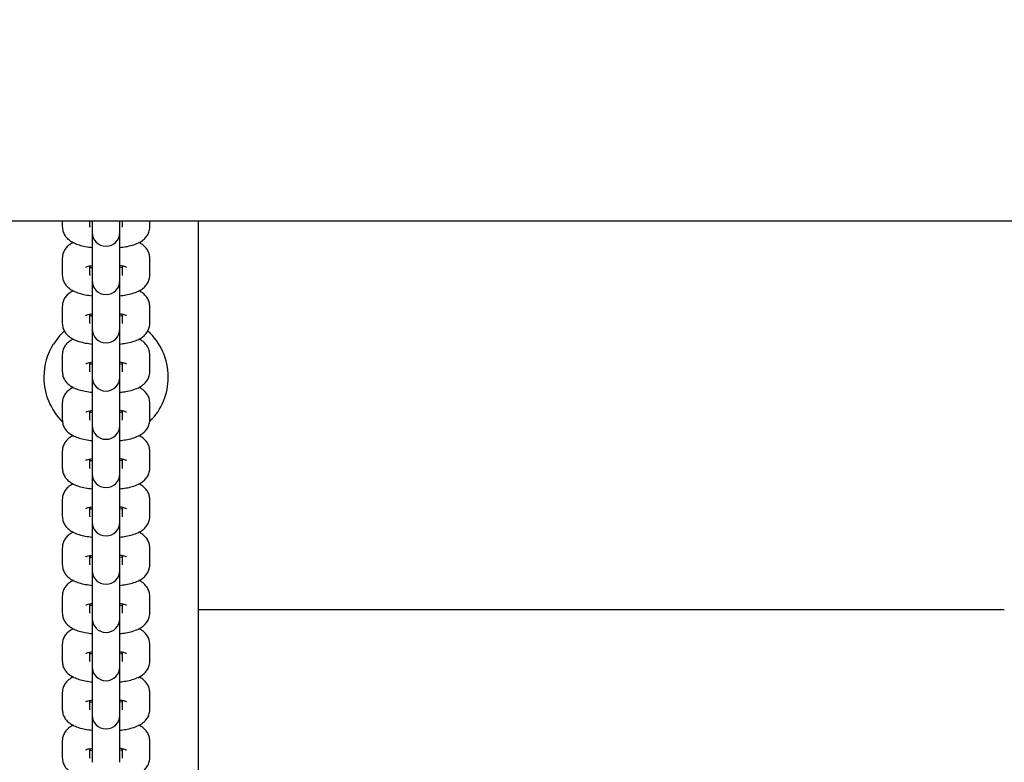
# Model space of a CAD drawing. Units: millimetres. Extents: x -1002 to 12317, y -504 to 15806.
# Drawn here: x 7268 to 7482, y 8023 to 8184 of the extents above; entities that cross this region are included whole.
import ezdxf

# ---------------------------------------------------------------- set-up
doc = ezdxf.new("R2010")
doc.units = ezdxf.units.MM
doc.header["$LTSCALE"] = 60
doc.header["$PDSIZE"] = -1
doc.layers.add('размер', color=92, linetype='Continuous', lineweight=15)
doc.dimstyles.new('Размер М1.1', dxfattribs={"dimtxt": 300, "dimasz": 200, "dimexe": 1, "dimexo": 1, "dimgap": 50, "dimtad": 1, "dimdec": 0, "dimzin": 0, "dimtxsty": 'Standard', "dimcen": 2.5, "dimazin": 0, "dimtfac": 1, "dimtmove": 0, "dimatfit": 3, "dimfxl": 1, "dimtzin": 0, "dimarcsym": 0})

# ---------------------------------------------------------------- blocks, each defined once
blk = doc.blocks.new('_D_2')
at = {"layer": 'Defpoints', "color": 0, "transparency": 16777216}
for p in [(10816.89, 10362.2), (10816.89, 5478.7), (2271.89, 3293.7)]:
    blk.add_point(p, dxfattribs=at)
at = {"layer": 'размер', "color": 0, "lineweight": -2, "transparency": 16777216}
for p, q in [((2271.89, 3294.7), (2271.89, 10363.2)), ((10816.89, 5479.7), (10816.89, 10363.2)), ((2471.89, 10362.2), (10616.89, 10362.2))]:
    blk.add_line(p, q, dxfattribs=at)
at = {"layer": 'размер', "color": 0, "transparency": 16777216}
for points in [[(2471.89, 10395.54), (2471.89, 10328.87), (2271.89, 10362.2)], [(10616.89, 10395.54), (10616.89, 10328.87), (10816.89, 10362.2)]]:
    blk.add_solid(points, dxfattribs=at)
at = {"layer": 'размер', "color": 0, "transparency": 16777216, "insert": (6736.45, 10612.2), "char_height": 200, "attachment_point": 2}
blk.add_mtext('8500', dxfattribs=at)
blk = doc.blocks.new('_D_3')
at = {"layer": 'Defpoints', "color": 0, "transparency": 16777216}
for p in [(5469.39, 8606.7), (162.46, 996.09), (8056.53, 996.09)]:
    blk.add_point(p, dxfattribs=at)
at = {"layer": 'размер', "color": 0, "lineweight": -2, "transparency": 16777216}
for p, q in [((5468.39, 8606.7), (161.46, 8606.7)), ((162.46, 8406.7), (162.46, 1196.09)), ((8055.53, 996.09), (161.46, 996.09))]:
    blk.add_line(p, q, dxfattribs=at)
at = {"layer": 'размер', "color": 0, "transparency": 16777216}
for points in [[(129.13, 8406.7), (195.79, 8406.7), (162.46, 8606.7)], [(129.13, 1196.09), (195.79, 1196.09), (162.46, 996.09)]]:
    blk.add_solid(points, dxfattribs=at)
at = {"layer": 'размер', "color": 0, "transparency": 16777216, "insert": (-87.54, 4788.11), "char_height": 200, "attachment_point": 2, "rotation": 90}
blk.add_mtext('7550', dxfattribs=at)
blk = doc.blocks.new('*D16')
at = {"layer": 'Defpoints', "color": 0, "transparency": 16777216}
for p in [(771.89, 11053.75), (771.89, 5150.64), (12316.89, 4904.26)]:
    blk.add_point(p, dxfattribs=at)
at = {"layer": 'размер', "color": 0, "lineweight": -2, "transparency": 16777216}
for p, q in [((771.89, 5151.64), (771.89, 11054.75)), ((12116.89, 11053.75), (971.89, 11053.75)), ((12316.89, 4905.26), (12316.89, 11054.75))]:
    blk.add_line(p, q, dxfattribs=at)
at = {"layer": 'размер', "color": 0, "transparency": 16777216}
for points in [[(971.89, 11087.08), (971.89, 11020.42), (771.89, 11053.75)], [(12116.89, 11087.08), (12116.89, 11020.42), (12316.89, 11053.75)]]:
    blk.add_solid(points, dxfattribs=at)
at = {"layer": 'размер', "color": 0, "transparency": 16777216, "insert": (6544.39, 11203.75), "char_height": 200, "attachment_point": 5}
blk.add_mtext('11500', dxfattribs=at)
blk = doc.blocks.new('*D17')
at = {"layer": 'Defpoints', "color": 0, "transparency": 16777216}
for p in [(7037.32, 10083.7), (-720.51, -494.56), (8223.71, -494.56)]:
    blk.add_point(p, dxfattribs=at)
at = {"layer": 'размер', "color": 0, "lineweight": -2, "transparency": 16777216}
for p, q in [((7036.32, 10083.7), (-721.51, 10083.7)), ((-720.51, 9883.7), (-720.51, -294.56)), ((8222.71, -494.56), (-721.51, -494.56))]:
    blk.add_line(p, q, dxfattribs=at)
at = {"layer": 'размер', "color": 0, "transparency": 16777216}
for points in [[(-753.85, 9883.7), (-687.18, 9883.7), (-720.51, 10083.7)], [(-753.85, -294.56), (-687.18, -294.56), (-720.51, -494.56)]]:
    blk.add_solid(points, dxfattribs=at)
at = {"layer": 'размер', "color": 0, "transparency": 16777216, "insert": (-870.51, 4794.57), "char_height": 200, "attachment_point": 5, "rotation": 90}
blk.add_mtext('10550', dxfattribs=at)

msp = doc.modelspace()

# ---------------------------------------------------------------- linework, layer by layer
at = {"color": 7, "linetype": 'Continuous', "lineweight": 25}
for p, q in [((4808.61, 8140.2), (7965.17, 8140.2)), ((7277.39, 8140.2), (7277.39, 8138.94)), ((7283.39, 8138.94), (7283.39, 8140.2)), ((7283.89, 8140.2), (7283.89, 8137.92)), ((7289.89, 8137.92), (7289.89, 8140.2)), ((7290.39, 8140.2), (7290.39, 8138.94)), ((7296.39, 8138.94), (7296.39, 8140.2)), ((7306.89, 8140.2), (7306.89, 7733.2)), ((7283.39, 8138.94), (7283.39, 8138.84)), ((7283.89, 8137.92), (7283.89, 8137.69)), ((7283.89, 8137.69), (7283.89, 8131.03)), ((7289.89, 8137.69), (7289.89, 8137.92)), ((7289.89, 8131.03), (7289.89, 8137.69)), ((7290.39, 8138.94), (7290.4, 8138.84)), ((7277.39, 8132.04), (7277.39, 8128.46)), ((7296.39, 8128.46), (7296.39, 8132.04)), ((7283.39, 8128.46), (7283.39, 8130.42)), ((7283.89, 8131.03), (7283.89, 8127.45)), ((7289.89, 8127.45), (7289.89, 8131.03)), ((7290.39, 8130.08), (7289.89, 8129.99)), ((7290.39, 8130.42), (7290.39, 8128.46)), ((7283.39, 8128.46), (7283.39, 8128.37)), ((7283.89, 8127.45), (7283.89, 8127.22)), ((7283.89, 8127.22), (7283.89, 8120.56)), ((7289.89, 8127.22), (7289.89, 8127.45)), ((7289.89, 8120.56), (7289.89, 8127.22)), ((7290.39, 8128.46), (7290.4, 8128.37)), ((7277.39, 8121.57), (7277.39, 8117.99)), ((7283.89, 8120.56), (7283.89, 8116.98)), ((7289.89, 8116.98), (7289.89, 8120.56)), ((7296.39, 8117.99), (7296.39, 8121.57)), ((7283.39, 8117.99), (7283.39, 8119.95)), ((7290.39, 8119.61), (7289.89, 8119.52)), ((7290.39, 8119.95), (7290.39, 8117.99)), ((7283.39, 8117.99), (7283.39, 8117.89)), ((7283.89, 8116.98), (7283.89, 8116.74)), ((7283.89, 8116.74), (7283.89, 8110.08)), ((7289.89, 8116.74), (7289.89, 8116.98)), ((7289.89, 8110.08), (7289.89, 8116.74)), ((7290.39, 8117.99), (7290.4, 8117.89)), ((7277.39, 8111.1), (7277.39, 8107.51)), ((7283.89, 8110.08), (7283.89, 8106.5)), ((7289.89, 8106.5), (7289.89, 8110.08)), ((7296.39, 8107.51), (7296.39, 8111.1)), ((7283.39, 8107.51), (7283.39, 8109.48)), ((7290.39, 8109.47), (7290.39, 8107.51)), ((7273.39, 8106.37), (7273.39, 8106.23)), ((7283.39, 8107.51), (7283.39, 8107.42)), ((7283.89, 8106.5), (7283.89, 8106.27)), ((7283.89, 8106.27), (7283.89, 8099.61)), ((7289.89, 8106.27), (7289.89, 8106.5)), ((7289.89, 8099.61), (7289.89, 8106.27)), ((7290.39, 8107.51), (7290.4, 8107.42)), ((7300.39, 8106.23), (7300.39, 8106.37)), ((7277.39, 8100.62), (7277.39, 8097.04)), ((7283.39, 8097.04), (7283.39, 8099)), ((7283.89, 8099.61), (7283.89, 8096.03)), ((7289.89, 8096.03), (7289.89, 8099.61)), ((7290.39, 8099), (7290.39, 8097.04)), ((7296.39, 8097.04), (7296.39, 8100.62)), ((7283.39, 8097.04), (7283.39, 8096.95)), ((7290.39, 8098.66), (7289.89, 8098.57)), ((7290.39, 8097.04), (7290.4, 8096.95)), ((7283.89, 8096.03), (7283.89, 8095.79)), ((7283.89, 8095.79), (7283.89, 8089.14)), ((7289.89, 8095.79), (7289.89, 8096.03)), ((7289.89, 8089.14), (7289.89, 8095.79)), ((7277.39, 8090.15), (7277.39, 8086.56)), ((7283.39, 8086.56), (7283.39, 8088.53)), ((7283.89, 8089.14), (7283.89, 8085.55)), ((7289.89, 8085.55), (7289.89, 8089.14)), ((7290.39, 8088.52), (7290.39, 8086.56)), ((7296.39, 8086.56), (7296.39, 8090.15)), ((7283.39, 8086.56), (7283.39, 8086.47)), ((7290.39, 8088.18), (7289.89, 8088.09)), ((7290.39, 8086.56), (7290.4, 8086.47)), ((7283.89, 8085.55), (7283.89, 8085.32)), ((7283.89, 8085.32), (7283.89, 8078.66)), ((7289.89, 8085.32), (7289.89, 8085.55)), ((7289.89, 8078.66), (7289.89, 8085.32)), ((7277.39, 8079.67), (7277.39, 8076.09)), ((7283.39, 8076.09), (7283.39, 8078.05)), ((7283.89, 8078.66), (7283.89, 8075.08)), ((7289.89, 8075.08), (7289.89, 8078.66)), ((7290.39, 8077.71), (7289.89, 8077.62)), ((7290.39, 8078.05), (7290.39, 8076.09)), ((7296.39, 8076.09), (7296.39, 8079.67)), ((7283.39, 8076.09), (7283.39, 8076)), ((7290.39, 8076.09), (7290.4, 8076)), ((7283.89, 8075.08), (7283.89, 8074.85)), ((7283.89, 8074.85), (7283.89, 8068.19)), ((7289.89, 8074.85), (7289.89, 8075.08)), ((7289.89, 8068.19), (7289.89, 8074.85)), ((7277.39, 8069.2), (7277.39, 8065.62)), ((7296.39, 8065.62), (7296.39, 8069.2)), ((7283.39, 8065.62), (7283.39, 8067.58)), ((7283.89, 8068.19), (7283.89, 8064.6)), ((7289.89, 8064.6), (7289.89, 8068.19)), ((7290.39, 8067.24), (7289.89, 8067.15)), ((7290.39, 8067.58), (7290.39, 8065.62)), ((7283.39, 8065.62), (7283.39, 8065.52)), ((7290.39, 8065.62), (7290.4, 8065.52)), ((7283.89, 8064.6), (7283.89, 8064.37)), ((7283.89, 8064.37), (7283.89, 8057.71)), ((7289.89, 8064.37), (7289.89, 8064.6)), ((7289.89, 8057.71), (7289.89, 8064.37)), ((7277.39, 8058.72), (7277.39, 8055.14)), ((7296.39, 8055.14), (7296.39, 8058.72)), ((7283.39, 8055.14), (7283.39, 8057.1)), ((7283.89, 8057.71), (7283.89, 8054.13)), ((7289.89, 8054.13), (7289.89, 8057.71)), ((7290.39, 8056.76), (7289.89, 8056.67)), ((7290.39, 8057.1), (7290.39, 8055.14)), ((7283.39, 8055.14), (7283.39, 8055.05)), ((7283.89, 8054.13), (7283.89, 8053.9)), ((7289.89, 8053.9), (7289.89, 8054.13)), ((7290.39, 8055.14), (7290.4, 8055.05)), ((7306.89, 8055.86), (7481.89, 8055.86)), ((7283.89, 8053.9), (7283.89, 8047.24)), ((7289.89, 8047.24), (7289.89, 8053.9)), ((7277.39, 8048.25), (7277.39, 8044.67)), ((7296.39, 8044.67), (7296.39, 8048.25)), ((7283.39, 8044.67), (7283.39, 8046.63)), ((7283.89, 8047.24), (7283.89, 8043.66)), ((7289.89, 8043.66), (7289.89, 8047.24)), ((7290.39, 8046.29), (7289.89, 8046.2)), ((7290.39, 8046.63), (7290.39, 8044.67)), ((7283.39, 8044.67), (7283.39, 8044.58)), ((7283.89, 8043.66), (7283.89, 8043.42)), ((7283.89, 8043.42), (7283.89, 8036.77)), ((7289.89, 8043.42), (7289.89, 8043.66)), ((7289.89, 8036.77), (7289.89, 8043.42)), ((7290.39, 8044.67), (7290.4, 8044.58)), ((7277.39, 8037.78), (7277.39, 8034.19)), ((7296.39, 8034.19), (7296.39, 8037.78)), ((7283.39, 8034.19), (7283.39, 8036.16)), ((7283.89, 8036.77), (7283.89, 8033.18)), ((7289.89, 8033.18), (7289.89, 8036.77)), ((7290.39, 8035.81), (7289.89, 8035.72)), ((7290.39, 8036.15), (7290.39, 8034.19)), ((7283.39, 8034.19), (7283.39, 8034.1)), ((7283.89, 8033.18), (7283.89, 8032.95)), ((7283.89, 8032.95), (7283.89, 8026.29)), ((7289.89, 8032.95), (7289.89, 8033.18)), ((7289.89, 8026.29), (7289.89, 8032.95)), ((7290.39, 8034.19), (7290.4, 8034.1)), ((7277.39, 8027.3), (7277.39, 8023.72)), ((7296.39, 8023.72), (7296.39, 8027.3)), ((7283.39, 8023.72), (7283.39, 8025.68)), ((7283.89, 8026.29), (7283.89, 8022.71)), ((7289.89, 8022.71), (7289.89, 8026.29)), ((7290.39, 8025.34), (7289.89, 8025.25)), ((7290.39, 8025.68), (7290.39, 8023.72)), ((7283.39, 8023.72), (7283.39, 8023.63)), ((7290.39, 8023.72), (7290.4, 8023.63))]:
    msp.add_line(p, q, dxfattribs=at)
at = {"color": 7, "linetype": 'Continuous', "lineweight": 25, "flags": 128}
msp.add_lwpolyline([(7277.82, 8116.26), (7276.78, 8115.22), (7275.45, 8113.45)], dxfattribs=at)
at = {"color": 7, "linetype": 'Continuous', "lineweight": 25}
for centre, radius, start, end in [((7286.89, 8137.69), 3, 180, 0), ((7286.89, 8127.22), 3, 180, 0), ((7286.89, 8116.74), 3, 180, 0), ((7287.09, 8106.35), 13.31, 0.0674, 48.299), ((7286.65, 8106.36), 13.26, 147.7035, 179.9844), ((7286.89, 8106.23), 13.5, 180, 225.5051), ((7286.89, 8106.27), 3, 180, 0), ((7286.89, 8106.23), 13.5, 314.7887, 0), ((7286.89, 8095.79), 3, 180, 0), ((7286.89, 8085.32), 3, 180, 0), ((7286.89, 8074.85), 3, 180, 0), ((7286.89, 8064.37), 3, 180, 0), ((7286.89, 8053.9), 3, 180, 0), ((7286.89, 8043.42), 3, 180, 0), ((7286.89, 8032.95), 3, 180, 0)]:
    msp.add_arc(centre, radius, start, end, dxfattribs=at)
for points, knots in [([(7277.39, 8138.94), (7277.42, 8138.6), (7277.48, 8137.94), (7277.9, 8137.07), (7278.45, 8136.37), (7279.14, 8135.81), (7279.99, 8135.33), (7281.06, 8134.94), (7282.37, 8134.61), (7283.38, 8134.48), (7283.89, 8134.41)], [0, 0, 0, 0, 0.108897, 0.211107, 0.31017, 0.413829, 0.532214, 0.680917, 0.839603, 1, 1, 1, 1]), ([(7289.89, 8134.42), (7290.34, 8134.47), (7291.3, 8134.59), (7292.64, 8134.9), (7293.81, 8135.33), (7294.76, 8135.87), (7295.48, 8136.51), (7296.04, 8137.3), (7296.35, 8138.14), (7296.38, 8138.7), (7296.39, 8138.94)], [0, 0, 0, 0, 0.138086, 0.298602, 0.473985, 0.602776, 0.713342, 0.820108, 0.926078, 1, 1, 1, 1]), ([(7279.75, 8135.49), (7279.5, 8135.35), (7278.99, 8135.08), (7278.31, 8134.46), (7277.75, 8133.68), (7277.44, 8132.83), (7277.41, 8132.27), (7277.39, 8132.04)], [0, 0, 0, 0, 0.215955, 0.434192, 0.644929, 0.854091, 1, 1, 1, 1]), ([(7296.39, 8132.04), (7296.37, 8132.38), (7296.31, 8133.04), (7295.89, 8133.91), (7295.34, 8134.61), (7294.71, 8135.14), (7294.25, 8135.38), (7294.04, 8135.49)], [0, 0, 0, 0, 0.21508, 0.416952, 0.612611, 0.817345, 1, 1, 1, 1]), ([(7282.5, 8130.17), (7282.5, 8130.17), (7282.5, 8130.17), (7282.76, 8130.27), (7283.22, 8130.4), (7283.68, 8130.48), (7283.89, 8130.51)], [0, 0, 0, 0, 0.150119, 0.413021, 0.721103, 1, 1, 1, 1]), ([(7283.89, 8129.99), (7283.81, 8130.01), (7283.61, 8130.03), (7283.47, 8130.06), (7283.39, 8130.08)], [0, 0, 0, 0, 0.444874, 1, 1, 1, 1]), ([(7289.89, 8130.51), (7289.98, 8130.5), (7290.35, 8130.45), (7290.82, 8130.34), (7291.24, 8130.19), (7291.29, 8130.17), (7291.31, 8130.16)], [0, 0, 0, 0, 0.101952, 0.443016, 0.745559, 1, 1, 1, 1]), ([(7277.39, 8128.46), (7277.42, 8128.12), (7277.48, 8127.46), (7277.9, 8126.59), (7278.45, 8125.89), (7279.14, 8125.33), (7279.99, 8124.86), (7281.06, 8124.46), (7282.37, 8124.14), (7283.38, 8124), (7283.89, 8123.94)], [0, 0, 0, 0, 0.108897, 0.211107, 0.31017, 0.413829, 0.532214, 0.680917, 0.839603, 1, 1, 1, 1]), ([(7289.89, 8123.94), (7290.34, 8124), (7291.3, 8124.11), (7292.64, 8124.43), (7293.81, 8124.85), (7294.76, 8125.4), (7295.48, 8126.04), (7296.04, 8126.83), (7296.35, 8127.67), (7296.38, 8128.23), (7296.39, 8128.46)], [0, 0, 0, 0, 0.1380856, 0.2986021, 0.473985, 0.6027755, 0.7133417, 0.8201084, 0.9260776, 1, 1, 1, 1]), ([(7279.75, 8125.02), (7279.5, 8124.88), (7278.99, 8124.6), (7278.31, 8123.99), (7277.75, 8123.2), (7277.44, 8122.36), (7277.41, 8121.8), (7277.39, 8121.57)], [0, 0, 0, 0, 0.215955, 0.434192, 0.644929, 0.854091, 1, 1, 1, 1]), ([(7296.39, 8121.57), (7296.37, 8121.91), (7296.31, 8122.57), (7295.89, 8123.44), (7295.34, 8124.14), (7294.71, 8124.66), (7294.25, 8124.9), (7294.04, 8125.01)], [0, 0, 0, 0, 0.21508, 0.416952, 0.612611, 0.817345, 1, 1, 1, 1]), ([(7282.5, 8119.69), (7282.5, 8119.69), (7282.5, 8119.69), (7282.76, 8119.8), (7283.22, 8119.93), (7283.68, 8120), (7283.89, 8120.04)], [0, 0, 0, 0, 0.1501191, 0.413021, 0.7211029, 1, 1, 1, 1]), ([(7283.89, 8119.52), (7283.81, 8119.53), (7283.61, 8119.56), (7283.47, 8119.59), (7283.39, 8119.61)], [0, 0, 0, 0, 0.444874, 1, 1, 1, 1]), ([(7289.89, 8120.04), (7289.98, 8120.03), (7290.35, 8119.98), (7290.82, 8119.86), (7291.24, 8119.72), (7291.29, 8119.7), (7291.31, 8119.68)], [0, 0, 0, 0, 0.101952, 0.443016, 0.745559, 1, 1, 1, 1]), ([(7277.39, 8117.99), (7277.42, 8117.65), (7277.48, 8116.99), (7277.9, 8116.12), (7278.45, 8115.42), (7279.14, 8114.86), (7279.99, 8114.38), (7281.06, 8113.99), (7282.37, 8113.66), (7283.38, 8113.53), (7283.89, 8113.46)], [0, 0, 0, 0, 0.108897, 0.211107, 0.31017, 0.413829, 0.532214, 0.680917, 0.839603, 1, 1, 1, 1]), ([(7289.91, 8113.47), (7290.34, 8113.52), (7291.3, 8113.64), (7292.64, 8113.96), (7293.81, 8114.38), (7294.76, 8114.92), (7295.48, 8115.56), (7296.04, 8116.36), (7296.35, 8117.2), (7296.38, 8117.76), (7296.39, 8117.99)], [0, 0, 0, 0, 0.137043, 0.297754, 0.473349, 0.602295, 0.712995, 0.819891, 0.925988, 1, 1, 1, 1]), ([(7279.75, 8114.54), (7279.5, 8114.41), (7278.99, 8114.13), (7278.31, 8113.52), (7277.75, 8112.73), (7277.44, 8111.89), (7277.41, 8111.33), (7277.39, 8111.1)], [0, 0, 0, 0, 0.215955, 0.434192, 0.644929, 0.854091, 1, 1, 1, 1]), ([(7296.39, 8111.1), (7296.37, 8111.44), (7296.31, 8112.09), (7295.89, 8112.96), (7295.34, 8113.66), (7294.71, 8114.19), (7294.25, 8114.43), (7294.04, 8114.54)], [0, 0, 0, 0, 0.21508, 0.416952, 0.612611, 0.817345, 1, 1, 1, 1]), ([(7282.5, 8109.22), (7282.5, 8109.22), (7282.5, 8109.22), (7282.76, 8109.32), (7283.22, 8109.45), (7283.68, 8109.53), (7283.89, 8109.57)], [0, 0, 0, 0, 0.150119, 0.413021, 0.721103, 1, 1, 1, 1]), ([(7283.89, 8109.05), (7283.81, 8109.06), (7283.61, 8109.08), (7283.47, 8109.12), (7283.39, 8109.14)], [0, 0, 0, 0, 0.444874, 1, 1, 1, 1]), ([(7289.89, 8109.56), (7289.98, 8109.55), (7290.35, 8109.5), (7290.82, 8109.39), (7291.24, 8109.25), (7291.29, 8109.22), (7291.31, 8109.21)], [0, 0, 0, 0, 0.101952, 0.443016, 0.745559, 1, 1, 1, 1]), ([(7290.52, 8109.16), (7290.52, 8109.16), (7290.36, 8109.11), (7290.13, 8109.08), (7289.89, 8109.04)], [0, 0, 0, 0, 0.008959, 1, 1, 1, 1]), ([(7277.39, 8107.51), (7277.42, 8107.17), (7277.48, 8106.51), (7277.9, 8105.65), (7278.45, 8104.95), (7279.14, 8104.38), (7279.99, 8103.91), (7281.06, 8103.51), (7282.37, 8103.19), (7283.38, 8103.06), (7283.89, 8102.99)], [0, 0, 0, 0, 0.108897, 0.211107, 0.31017, 0.413829, 0.532214, 0.680917, 0.839603, 1, 1, 1, 1]), ([(7289.89, 8102.99), (7290.34, 8103.05), (7291.3, 8103.17), (7292.64, 8103.48), (7293.81, 8103.9), (7294.76, 8104.45), (7295.48, 8105.09), (7296.04, 8105.88), (7296.35, 8106.72), (7296.38, 8107.28), (7296.39, 8107.51)], [0, 0, 0, 0, 0.138086, 0.298602, 0.473985, 0.602776, 0.713342, 0.820108, 0.926078, 1, 1, 1, 1]), ([(7279.75, 8104.07), (7279.5, 8103.93), (7278.99, 8103.66), (7278.31, 8103.04), (7277.75, 8102.25), (7277.44, 8101.41), (7277.41, 8100.85), (7277.39, 8100.62)], [0, 0, 0, 0, 0.215955, 0.434192, 0.644929, 0.854091, 1, 1, 1, 1]), ([(7296.39, 8100.62), (7296.37, 8100.96), (7296.31, 8101.62), (7295.89, 8102.49), (7295.34, 8103.19), (7294.71, 8103.71), (7294.25, 8103.95), (7294.04, 8104.07)], [0, 0, 0, 0, 0.21508, 0.416952, 0.612611, 0.817345, 1, 1, 1, 1]), ([(7282.5, 8098.74), (7282.5, 8098.74), (7282.5, 8098.74), (7282.76, 8098.85), (7283.22, 8098.98), (7283.68, 8099.05), (7283.89, 8099.09)], [0, 0, 0, 0, 0.150119, 0.413021, 0.721103, 1, 1, 1, 1]), ([(7289.89, 8099.09), (7289.98, 8099.08), (7290.35, 8099.03), (7290.82, 8098.91), (7291.24, 8098.77), (7291.29, 8098.75), (7291.31, 8098.74)], [0, 0, 0, 0, 0.101952, 0.443016, 0.745559, 1, 1, 1, 1]), ([(7277.39, 8097.04), (7277.42, 8096.7), (7277.48, 8096.04), (7277.9, 8095.17), (7278.45, 8094.47), (7279.14, 8093.91), (7279.99, 8093.43), (7281.06, 8093.04), (7282.37, 8092.71), (7283.38, 8092.58), (7283.89, 8092.52)], [0, 0, 0, 0, 0.108897, 0.211107, 0.31017, 0.413829, 0.532214, 0.680917, 0.839603, 1, 1, 1, 1]), ([(7283.89, 8098.57), (7283.81, 8098.58), (7283.61, 8098.61), (7283.47, 8098.64), (7283.39, 8098.66)], [0, 0, 0, 0, 0.444874, 1, 1, 1, 1]), ([(7289.89, 8092.52), (7290.34, 8092.57), (7291.3, 8092.69), (7292.64, 8093.01), (7293.81, 8093.43), (7294.76, 8093.98), (7295.48, 8094.62), (7296.04, 8095.41), (7296.35, 8096.25), (7296.38, 8096.81), (7296.39, 8097.04)], [0, 0, 0, 0, 0.138086, 0.298602, 0.473985, 0.602776, 0.713342, 0.820108, 0.926078, 1, 1, 1, 1]), ([(7279.75, 8093.59), (7279.5, 8093.46), (7278.99, 8093.18), (7278.31, 8092.57), (7277.75, 8091.78), (7277.44, 8090.94), (7277.41, 8090.38), (7277.39, 8090.15)], [0, 0, 0, 0, 0.215955, 0.434192, 0.644929, 0.854091, 1, 1, 1, 1]), ([(7296.39, 8090.15), (7296.37, 8090.49), (7296.31, 8091.15), (7295.89, 8092.02), (7295.34, 8092.71), (7294.71, 8093.24), (7294.25, 8093.48), (7294.04, 8093.59)], [0, 0, 0, 0, 0.21508, 0.416952, 0.612611, 0.817345, 1, 1, 1, 1]), ([(7282.5, 8088.27), (7282.5, 8088.27), (7282.5, 8088.27), (7282.76, 8088.38), (7283.22, 8088.5), (7283.68, 8088.58), (7283.89, 8088.62)], [0, 0, 0, 0, 0.150119, 0.413021, 0.721103, 1, 1, 1, 1]), ([(7289.89, 8088.61), (7289.98, 8088.6), (7290.35, 8088.55), (7290.82, 8088.44), (7291.24, 8088.3), (7291.29, 8088.27), (7291.31, 8088.26)], [0, 0, 0, 0, 0.101952, 0.443016, 0.745559, 1, 1, 1, 1]), ([(7277.39, 8086.56), (7277.42, 8086.22), (7277.48, 8085.57), (7277.9, 8084.7), (7278.45, 8084), (7279.14, 8083.44), (7279.99, 8082.96), (7281.06, 8082.56), (7282.37, 8082.24), (7283.38, 8082.11), (7283.89, 8082.04)], [0, 0, 0, 0, 0.108897, 0.211107, 0.31017, 0.413829, 0.532214, 0.680917, 0.839603, 1, 1, 1, 1]), ([(7283.89, 8088.1), (7283.81, 8088.11), (7283.61, 8088.13), (7283.47, 8088.17), (7283.39, 8088.19)], [0, 0, 0, 0, 0.444874, 1, 1, 1, 1]), ([(7289.89, 8082.05), (7290.34, 8082.1), (7291.3, 8082.22), (7292.64, 8082.53), (7293.81, 8082.96), (7294.76, 8083.5), (7295.48, 8084.14), (7296.04, 8084.93), (7296.35, 8085.77), (7296.38, 8086.33), (7296.39, 8086.56)], [0, 0, 0, 0, 0.138086, 0.298602, 0.473985, 0.602776, 0.713342, 0.820108, 0.926078, 1, 1, 1, 1]), ([(7279.75, 8083.12), (7279.5, 8082.98), (7278.99, 8082.71), (7278.31, 8082.09), (7277.75, 8081.31), (7277.44, 8080.46), (7277.41, 8079.9), (7277.39, 8079.67)], [0, 0, 0, 0, 0.215955, 0.434192, 0.644929, 0.854091, 1, 1, 1, 1]), ([(7296.39, 8079.67), (7296.37, 8080.01), (7296.31, 8080.67), (7295.89, 8081.54), (7295.34, 8082.24), (7294.71, 8082.76), (7294.25, 8083), (7294.04, 8083.12)], [0, 0, 0, 0, 0.21508, 0.416952, 0.612611, 0.817345, 1, 1, 1, 1]), ([(7282.5, 8077.8), (7282.5, 8077.8), (7282.5, 8077.8), (7282.76, 8077.9), (7283.22, 8078.03), (7283.68, 8078.11), (7283.89, 8078.14)], [0, 0, 0, 0, 0.1501191, 0.413021, 0.7211029, 1, 1, 1, 1]), ([(7283.89, 8077.62), (7283.81, 8077.63), (7283.61, 8077.66), (7283.47, 8077.69), (7283.39, 8077.71)], [0, 0, 0, 0, 0.444874, 1, 1, 1, 1]), ([(7289.89, 8078.14), (7289.98, 8078.13), (7290.35, 8078.08), (7290.82, 8077.96), (7291.24, 8077.82), (7291.29, 8077.8), (7291.31, 8077.79)], [0, 0, 0, 0, 0.101952, 0.443016, 0.745559, 1, 1, 1, 1]), ([(7277.39, 8076.09), (7277.42, 8075.75), (7277.48, 8075.09), (7277.9, 8074.22), (7278.45, 8073.52), (7279.14, 8072.96), (7279.99, 8072.49), (7281.06, 8072.09), (7282.37, 8071.76), (7283.38, 8071.63), (7283.89, 8071.57)], [0, 0, 0, 0, 0.108897, 0.211107, 0.31017, 0.413829, 0.532214, 0.680917, 0.839603, 1, 1, 1, 1]), ([(7289.89, 8071.57), (7290.34, 8071.63), (7291.3, 8071.74), (7292.64, 8072.06), (7293.81, 8072.48), (7294.76, 8073.03), (7295.48, 8073.67), (7296.04, 8074.46), (7296.35, 8075.3), (7296.38, 8075.86), (7296.39, 8076.09)], [0, 0, 0, 0, 0.138086, 0.298602, 0.473985, 0.602776, 0.713342, 0.820108, 0.926078, 1, 1, 1, 1]), ([(7279.75, 8072.65), (7279.5, 8072.51), (7278.99, 8072.23), (7278.31, 8071.62), (7277.75, 8070.83), (7277.44, 8069.99), (7277.41, 8069.43), (7277.39, 8069.2)], [0, 0, 0, 0, 0.215955, 0.434192, 0.644929, 0.854091, 1, 1, 1, 1]), ([(7296.39, 8069.2), (7296.37, 8069.54), (7296.31, 8070.2), (7295.89, 8071.07), (7295.34, 8071.76), (7294.71, 8072.29), (7294.25, 8072.53), (7294.04, 8072.64)], [0, 0, 0, 0, 0.21508, 0.416952, 0.612611, 0.817345, 1, 1, 1, 1]), ([(7282.5, 8067.32), (7282.5, 8067.32), (7282.5, 8067.32), (7282.76, 8067.43), (7283.22, 8067.56), (7283.68, 8067.63), (7283.89, 8067.67)], [0, 0, 0, 0, 0.150119, 0.413021, 0.721103, 1, 1, 1, 1]), ([(7283.89, 8067.15), (7283.81, 8067.16), (7283.61, 8067.18), (7283.47, 8067.22), (7283.39, 8067.24)], [0, 0, 0, 0, 0.444874, 1, 1, 1, 1]), ([(7289.89, 8067.67), (7289.98, 8067.65), (7290.35, 8067.61), (7290.82, 8067.49), (7291.24, 8067.35), (7291.29, 8067.32), (7291.31, 8067.31)], [0, 0, 0, 0, 0.101952, 0.443016, 0.745559, 1, 1, 1, 1]), ([(7277.39, 8065.62), (7277.42, 8065.28), (7277.48, 8064.62), (7277.9, 8063.75), (7278.45, 8063.05), (7279.14, 8062.49), (7279.99, 8062.01), (7281.06, 8061.62), (7282.37, 8061.29), (7283.38, 8061.16), (7283.89, 8061.09)], [0, 0, 0, 0, 0.108897, 0.211107, 0.31017, 0.413829, 0.532214, 0.680917, 0.839603, 1, 1, 1, 1]), ([(7289.89, 8061.1), (7290.34, 8061.15), (7291.3, 8061.27), (7292.64, 8061.58), (7293.81, 8062.01), (7294.76, 8062.55), (7295.48, 8063.19), (7296.04, 8063.98), (7296.35, 8064.82), (7296.38, 8065.39), (7296.39, 8065.62)], [0, 0, 0, 0, 0.138086, 0.298602, 0.473985, 0.602776, 0.713342, 0.820108, 0.926078, 1, 1, 1, 1]), ([(7279.75, 8062.17), (7279.5, 8062.03), (7278.99, 8061.76), (7278.31, 8061.14), (7277.75, 8060.36), (7277.44, 8059.52), (7277.41, 8058.95), (7277.39, 8058.72)], [0, 0, 0, 0, 0.215955, 0.434192, 0.644929, 0.854091, 1, 1, 1, 1]), ([(7296.39, 8058.72), (7296.37, 8059.06), (7296.31, 8059.72), (7295.89, 8060.59), (7295.34, 8061.29), (7294.71, 8061.82), (7294.25, 8062.06), (7294.04, 8062.17)], [0, 0, 0, 0, 0.21508, 0.416952, 0.612611, 0.817345, 1, 1, 1, 1]), ([(7282.5, 8056.85), (7282.5, 8056.85), (7282.5, 8056.85), (7282.76, 8056.95), (7283.22, 8057.08), (7283.68, 8057.16), (7283.89, 8057.19)], [0, 0, 0, 0, 0.150119, 0.413021, 0.721103, 1, 1, 1, 1]), ([(7283.89, 8056.68), (7283.81, 8056.69), (7283.61, 8056.71), (7283.47, 8056.75), (7283.39, 8056.76)], [0, 0, 0, 0, 0.444874, 1, 1, 1, 1]), ([(7289.89, 8057.19), (7289.98, 8057.18), (7290.35, 8057.13), (7290.82, 8057.02), (7291.24, 8056.88), (7291.29, 8056.85), (7291.31, 8056.84)], [0, 0, 0, 0, 0.101952, 0.443016, 0.745559, 1, 1, 1, 1]), ([(7277.39, 8055.14), (7277.42, 8054.8), (7277.48, 8054.14), (7277.9, 8053.27), (7278.45, 8052.57), (7279.14, 8052.01), (7279.99, 8051.54), (7281.06, 8051.14), (7282.37, 8050.82), (7283.38, 8050.68), (7283.89, 8050.62)], [0, 0, 0, 0, 0.108897, 0.211107, 0.31017, 0.413829, 0.532214, 0.680917, 0.839603, 1, 1, 1, 1]), ([(7289.89, 8050.62), (7290.34, 8050.68), (7291.3, 8050.79), (7292.64, 8051.11), (7293.81, 8051.53), (7294.76, 8052.08), (7295.48, 8052.72), (7296.04, 8053.51), (7296.35, 8054.35), (7296.38, 8054.91), (7296.39, 8055.14)], [0, 0, 0, 0, 0.138086, 0.298602, 0.473985, 0.602776, 0.713342, 0.820108, 0.926078, 1, 1, 1, 1]), ([(7279.75, 8051.7), (7279.5, 8051.56), (7278.99, 8051.28), (7278.31, 8050.67), (7277.75, 8049.88), (7277.44, 8049.04), (7277.41, 8048.48), (7277.39, 8048.25)], [0, 0, 0, 0, 0.215955, 0.434192, 0.644929, 0.854091, 1, 1, 1, 1]), ([(7296.39, 8048.25), (7296.37, 8048.59), (7296.31, 8049.25), (7295.89, 8050.12), (7295.34, 8050.82), (7294.71, 8051.34), (7294.25, 8051.58), (7294.04, 8051.7)], [0, 0, 0, 0, 0.21508, 0.416952, 0.612611, 0.817345, 1, 1, 1, 1]), ([(7282.5, 8046.37), (7282.5, 8046.37), (7282.5, 8046.37), (7282.76, 8046.48), (7283.22, 8046.61), (7283.68, 8046.68), (7283.89, 8046.72)], [0, 0, 0, 0, 0.150119, 0.413021, 0.721103, 1, 1, 1, 1]), ([(7283.89, 8046.2), (7283.81, 8046.21), (7283.61, 8046.24), (7283.47, 8046.27), (7283.39, 8046.29)], [0, 0, 0, 0, 0.444874, 1, 1, 1, 1]), ([(7289.89, 8046.72), (7289.98, 8046.71), (7290.35, 8046.66), (7290.82, 8046.54), (7291.24, 8046.4), (7291.29, 8046.38), (7291.31, 8046.36)], [0, 0, 0, 0, 0.101952, 0.443016, 0.745559, 1, 1, 1, 1]), ([(7277.39, 8044.67), (7277.42, 8044.33), (7277.48, 8043.67), (7277.9, 8042.8), (7278.45, 8042.1), (7279.14, 8041.54), (7279.99, 8041.06), (7281.06, 8040.67), (7282.37, 8040.34), (7283.38, 8040.21), (7283.89, 8040.14)], [0, 0, 0, 0, 0.108897, 0.211107, 0.31017, 0.413829, 0.532214, 0.680917, 0.839603, 1, 1, 1, 1]), ([(7289.89, 8040.15), (7290.34, 8040.2), (7291.3, 8040.32), (7292.64, 8040.64), (7293.81, 8041.06), (7294.76, 8041.6), (7295.48, 8042.25), (7296.04, 8043.04), (7296.35, 8043.88), (7296.38, 8044.44), (7296.39, 8044.67)], [0, 0, 0, 0, 0.138086, 0.298602, 0.473985, 0.602776, 0.713342, 0.820108, 0.926078, 1, 1, 1, 1]), ([(7279.75, 8041.22), (7279.5, 8041.09), (7278.99, 8040.81), (7278.31, 8040.2), (7277.75, 8039.41), (7277.44, 8038.57), (7277.41, 8038.01), (7277.39, 8037.78)], [0, 0, 0, 0, 0.215955, 0.434192, 0.644929, 0.854091, 1, 1, 1, 1]), ([(7296.39, 8037.78), (7296.37, 8038.12), (7296.31, 8038.78), (7295.89, 8039.64), (7295.34, 8040.34), (7294.71, 8040.87), (7294.25, 8041.11), (7294.04, 8041.22)], [0, 0, 0, 0, 0.21508, 0.416952, 0.612611, 0.817345, 1, 1, 1, 1]), ([(7282.5, 8035.9), (7282.5, 8035.9), (7282.5, 8035.9), (7282.76, 8036), (7283.22, 8036.13), (7283.68, 8036.21), (7283.89, 8036.25)], [0, 0, 0, 0, 0.150119, 0.413021, 0.721103, 1, 1, 1, 1]), ([(7283.89, 8035.73), (7283.81, 8035.74), (7283.61, 8035.76), (7283.47, 8035.8), (7283.39, 8035.82)], [0, 0, 0, 0, 0.444874, 1, 1, 1, 1]), ([(7289.89, 8036.24), (7289.98, 8036.23), (7290.35, 8036.18), (7290.82, 8036.07), (7291.24, 8035.93), (7291.29, 8035.9), (7291.31, 8035.89)], [0, 0, 0, 0, 0.101952, 0.443016, 0.745559, 1, 1, 1, 1]), ([(7277.39, 8034.19), (7277.42, 8033.85), (7277.48, 8033.19), (7277.9, 8032.33), (7278.45, 8031.63), (7279.14, 8031.06), (7279.99, 8030.59), (7281.06, 8030.19), (7282.37, 8029.87), (7283.38, 8029.74), (7283.89, 8029.67)], [0, 0, 0, 0, 0.108897, 0.211107, 0.31017, 0.413829, 0.532214, 0.680917, 0.839603, 1, 1, 1, 1]), ([(7289.89, 8029.67), (7290.34, 8029.73), (7291.3, 8029.85), (7292.64, 8030.16), (7293.81, 8030.58), (7294.76, 8031.13), (7295.48, 8031.77), (7296.04, 8032.56), (7296.35, 8033.4), (7296.38, 8033.96), (7296.39, 8034.19)], [0, 0, 0, 0, 0.138086, 0.298602, 0.473985, 0.602776, 0.713342, 0.820108, 0.926078, 1, 1, 1, 1]), ([(7279.75, 8030.75), (7279.5, 8030.61), (7278.99, 8030.34), (7278.31, 8029.72), (7277.75, 8028.93), (7277.44, 8028.09), (7277.41, 8027.53), (7277.39, 8027.3)], [0, 0, 0, 0, 0.215955, 0.434192, 0.644929, 0.854091, 1, 1, 1, 1]), ([(7296.39, 8027.3), (7296.37, 8027.64), (7296.31, 8028.3), (7295.89, 8029.17), (7295.34, 8029.87), (7294.71, 8030.39), (7294.25, 8030.63), (7294.04, 8030.75)], [0, 0, 0, 0, 0.21508, 0.416952, 0.612611, 0.817345, 1, 1, 1, 1]), ([(7282.5, 8025.43), (7282.5, 8025.43), (7282.5, 8025.43), (7282.76, 8025.53), (7283.22, 8025.66), (7283.68, 8025.74), (7283.89, 8025.77)], [0, 0, 0, 0, 0.150119, 0.413021, 0.721103, 1, 1, 1, 1]), ([(7283.89, 8025.25), (7283.81, 8025.26), (7283.61, 8025.29), (7283.47, 8025.32), (7283.39, 8025.34)], [0, 0, 0, 0, 0.444874, 1, 1, 1, 1]), ([(7289.89, 8025.77), (7289.98, 8025.76), (7290.35, 8025.71), (7290.82, 8025.59), (7291.24, 8025.45), (7291.29, 8025.43), (7291.31, 8025.42)], [0, 0, 0, 0, 0.101952, 0.443016, 0.745559, 1, 1, 1, 1]), ([(7277.39, 8023.72), (7277.42, 8023.38), (7277.48, 8022.72), (7277.9, 8021.85), (7278.45, 8021.15), (7279.14, 8020.59), (7279.99, 8020.11), (7281.06, 8019.72), (7282.37, 8019.39), (7283.38, 8019.26), (7283.89, 8019.2)], [0, 0, 0, 0, 0.108897, 0.211107, 0.31017, 0.413829, 0.532214, 0.680917, 0.839603, 1, 1, 1, 1]), ([(7289.89, 8019.2), (7290.34, 8019.25), (7291.3, 8019.37), (7292.64, 8019.69), (7293.81, 8020.11), (7294.76, 8020.66), (7295.48, 8021.3), (7296.04, 8022.09), (7296.35, 8022.93), (7296.38, 8023.49), (7296.39, 8023.72)], [0, 0, 0, 0, 0.138086, 0.298602, 0.473985, 0.602776, 0.713342, 0.820108, 0.926078, 1, 1, 1, 1])]:
    msp.add_open_spline(points, degree=3, knots=knots, dxfattribs=at)

# ---------------------------------------------------------------- dimensions: what is measured, and where the dimension line sits
at = {"layer": 'размер'}
dim = msp.add_linear_dim(base=(771.89, 11053.75), p1=(12316.89, 4904.26), p2=(771.89, 5150.64), text='11500', dimstyle='Размер М1.1', override={"dimtxt": 200}, dxfattribs=at)
dim.commit()
dim.dimension.update_dxf_attribs({"geometry": '*D16', "text_midpoint": (6544.39, 11203.75)})
dim = msp.add_linear_dim(base=(10816.89, 10362.2), p1=(2271.89, 3293.7), p2=(10816.89, 5478.7), text='8500', dimstyle='Размер М1.1', override={"dimtxt": 200}, dxfattribs=at)
dim.commit()
dim.dimension.update_dxf_attribs({"geometry": '_D_2', "text_midpoint": (6736.45, 10362.2), "dimtype": 160})
dim = msp.add_linear_dim(base=(-720.51, -494.56), p1=(7037.32, 10083.7), p2=(8223.71, -494.56), angle=90, text='10550', dimstyle='Размер М1.1', override={"dimtxt": 200}, dxfattribs=at)
dim.commit()
dim.dimension.update_dxf_attribs({"geometry": '*D17', "text_midpoint": (-870.51, 4794.57)})
dim = msp.add_linear_dim(base=(162.46, 996.09), p1=(5469.39, 8606.7), p2=(8056.53, 996.09), angle=90, text='7550', dimstyle='Размер М1.1', override={"dimtxt": 200}, dxfattribs=at)
dim.commit()
dim.dimension.update_dxf_attribs({"geometry": '_D_3', "text_midpoint": (162.46, 4788.11), "dimtype": 160})

doc.saveas('drawing.dxf')
